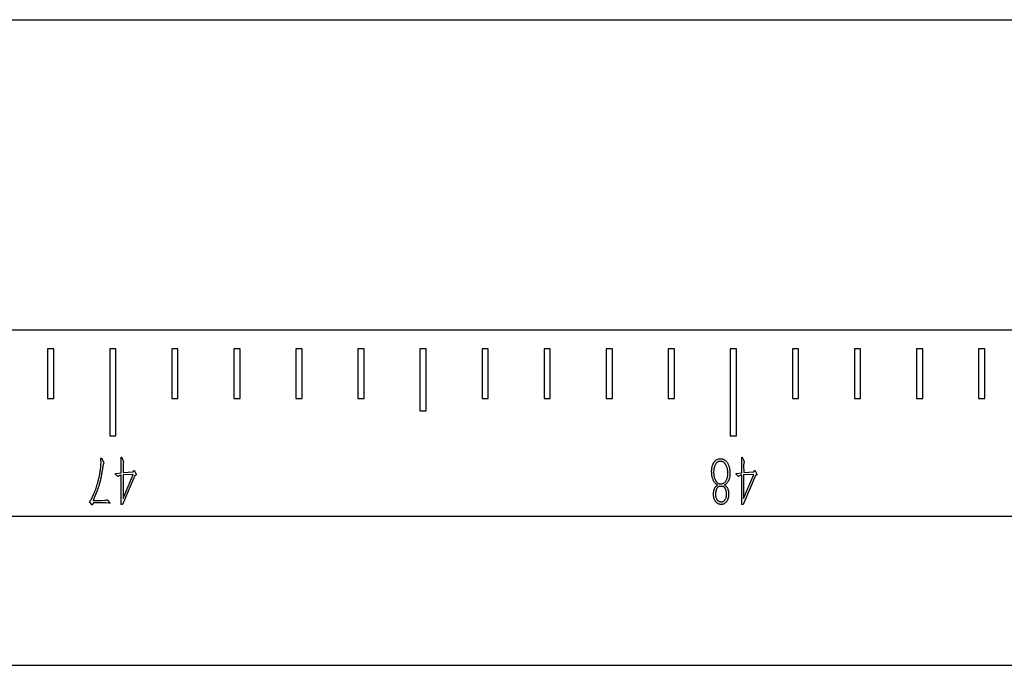
# Model space of a CAD drawing. Units: millimetres. Extents: x 12016 to 12313, y -7569 to -7359.
# Drawn here: x 12275 to 12283, y -7438 to -7433 of the extents above; entities that cross this region are included whole.
import ezdxf

# ---------------------------------------------------------------- set-up
doc = ezdxf.new("R2010")
doc.units = ezdxf.units.MM
doc.header["$LTSCALE"] = 10

msp = doc.modelspace()

# ---------------------------------------------------------------- linework, layer by layer
at = {"color": 7, "linetype": 'Continuous', "lineweight": 25}
for p, q in [((12140.03149, -7432.70785), (12290.61663, -7432.70785)), ((12290.61663, -7435.20785), (12140.03149, -7435.20785)), ((12275.14163, -7435.35785), (12275.09163, -7435.35785)), ((12275.09163, -7435.35785), (12275.09163, -7435.75785)), ((12275.14163, -7435.75785), (12275.14163, -7435.35785)), ((12275.64163, -7435.35785), (12275.59163, -7435.35785)), ((12275.59163, -7435.35785), (12275.59163, -7436.05785)), ((12275.64163, -7436.05785), (12275.64163, -7435.35785)), ((12276.14163, -7435.35785), (12276.09163, -7435.35785)), ((12276.09163, -7435.35785), (12276.09163, -7435.75785)), ((12276.14163, -7435.75785), (12276.14163, -7435.35785)), ((12276.64163, -7435.35785), (12276.59163, -7435.35785)), ((12276.59163, -7435.35785), (12276.59163, -7435.75785)), ((12276.64163, -7435.75785), (12276.64163, -7435.35785)), ((12277.14163, -7435.35785), (12277.09163, -7435.35785)), ((12277.09163, -7435.35785), (12277.09163, -7435.75785)), ((12277.14163, -7435.75785), (12277.14163, -7435.35785)), ((12277.64163, -7435.35785), (12277.59163, -7435.35785)), ((12277.59163, -7435.35785), (12277.59163, -7435.75785)), ((12277.64163, -7435.75785), (12277.64163, -7435.35785)), ((12278.14163, -7435.35785), (12278.09163, -7435.35785)), ((12278.09163, -7435.35785), (12278.09163, -7435.85785)), ((12278.14163, -7435.85785), (12278.14163, -7435.35785)), ((12278.64163, -7435.35785), (12278.59163, -7435.35785)), ((12278.59163, -7435.35785), (12278.59163, -7435.75785)), ((12278.64163, -7435.75785), (12278.64163, -7435.35785)), ((12279.14163, -7435.35785), (12279.09163, -7435.35785)), ((12279.09163, -7435.35785), (12279.09163, -7435.75785)), ((12279.14163, -7435.75785), (12279.14163, -7435.35785)), ((12279.64163, -7435.35785), (12279.59163, -7435.35785)), ((12279.59163, -7435.35785), (12279.59163, -7435.75785)), ((12279.64163, -7435.75785), (12279.64163, -7435.35785)), ((12280.14163, -7435.35785), (12280.09163, -7435.35785)), ((12280.09163, -7435.35785), (12280.09163, -7435.75785)), ((12280.14163, -7435.75785), (12280.14163, -7435.35785)), ((12280.64163, -7435.35785), (12280.59163, -7435.35785)), ((12280.59163, -7435.35785), (12280.59163, -7436.05785)), ((12280.64163, -7436.05785), (12280.64163, -7435.35785)), ((12281.14163, -7435.35785), (12281.09163, -7435.35785)), ((12281.09163, -7435.35785), (12281.09163, -7435.75785)), ((12281.14163, -7435.75785), (12281.14163, -7435.35785)), ((12281.64163, -7435.35785), (12281.59163, -7435.35785)), ((12281.59163, -7435.35785), (12281.59163, -7435.75785)), ((12281.64163, -7435.75785), (12281.64163, -7435.35785)), ((12282.14163, -7435.35785), (12282.09163, -7435.35785)), ((12282.09163, -7435.35785), (12282.09163, -7435.75785)), ((12282.14163, -7435.75785), (12282.14163, -7435.35785)), ((12282.64163, -7435.35785), (12282.59163, -7435.35785)), ((12282.59163, -7435.35785), (12282.59163, -7435.75785)), ((12282.64163, -7435.75785), (12282.64163, -7435.35785)), ((12275.09163, -7435.75785), (12275.14163, -7435.75785)), ((12276.09163, -7435.75785), (12276.14163, -7435.75785)), ((12276.59163, -7435.75785), (12276.64163, -7435.75785)), ((12277.09163, -7435.75785), (12277.14163, -7435.75785)), ((12277.59163, -7435.75785), (12277.64163, -7435.75785)), ((12278.59163, -7435.75785), (12278.64163, -7435.75785)), ((12279.09163, -7435.75785), (12279.14163, -7435.75785)), ((12279.59163, -7435.75785), (12279.64163, -7435.75785)), ((12280.09163, -7435.75785), (12280.14163, -7435.75785)), ((12281.09163, -7435.75785), (12281.14163, -7435.75785)), ((12281.59163, -7435.75785), (12281.64163, -7435.75785)), ((12282.09163, -7435.75785), (12282.14163, -7435.75785)), ((12282.59163, -7435.75785), (12282.64163, -7435.75785)), ((12278.09163, -7435.85785), (12278.14163, -7435.85785)), ((12275.59163, -7436.05785), (12275.64163, -7436.05785)), ((12280.59163, -7436.05785), (12280.64163, -7436.05785)), ((12275.52168, -7436.23666), (12275.52569, -7436.23436)), ((12275.52168, -7436.26138), (12275.52168, -7436.23666)), ((12275.52569, -7436.23436), (12275.5441, -7436.27519)), ((12275.69155, -7436.24007), (12275.69675, -7436.25047)), ((12280.69155, -7436.24007), (12280.69675, -7436.25047)), ((12275.5418, -7436.2838), (12275.5372, -7436.2999)), ((12275.68354, -7436.35633), (12275.68354, -7436.25328)), ((12275.69675, -7436.25047), (12275.69965, -7436.25848)), ((12275.69905, -7436.2924), (12275.69965, -7436.35343)), ((12280.68354, -7436.35633), (12280.68354, -7436.25328)), ((12280.69675, -7436.25047), (12280.69965, -7436.25848)), ((12280.69905, -7436.2924), (12280.69965, -7436.35343)), ((12275.65652, -7436.38676), (12275.64041, -7436.37014)), ((12275.64323, -7436.36093), (12275.68354, -7436.35633)), ((12275.66053, -7436.38335), (12275.65652, -7436.38676)), ((12275.67775, -7436.37585), (12275.66914, -7436.37934)), ((12275.68354, -7436.61177), (12275.68354, -7436.37474)), ((12275.79341, -7436.37704), (12275.69616, -7436.61177)), ((12275.7802, -7436.36835), (12275.69905, -7436.37244)), ((12275.69905, -7436.56345), (12275.7802, -7436.36835)), ((12275.69905, -7436.37244), (12275.69905, -7436.56345)), ((12275.69965, -7436.35343), (12275.78079, -7436.34883)), ((12275.78079, -7436.34883), (12275.7865, -7436.34022)), ((12275.7923, -7436.34073), (12275.80321, -7436.36264)), ((12275.79972, -7436.37355), (12275.79341, -7436.37704)), ((12275.80432, -7436.37244), (12275.79972, -7436.37355)), ((12280.65652, -7436.38676), (12280.64041, -7436.37014)), ((12280.64323, -7436.36093), (12280.68354, -7436.35633)), ((12280.66053, -7436.38335), (12280.65652, -7436.38676)), ((12280.67775, -7436.37585), (12280.66914, -7436.37934)), ((12280.68354, -7436.61177), (12280.68354, -7436.37474)), ((12280.79341, -7436.37704), (12280.69616, -7436.61177)), ((12280.69905, -7436.56345), (12280.7802, -7436.36835)), ((12280.7802, -7436.36835), (12280.69905, -7436.37244)), ((12280.69905, -7436.37244), (12280.69905, -7436.56345)), ((12280.69965, -7436.35343), (12280.78079, -7436.34883)), ((12280.78079, -7436.34883), (12280.7865, -7436.34022)), ((12280.7923, -7436.34073), (12280.80321, -7436.36264)), ((12280.79972, -7436.37355), (12280.79341, -7436.37704)), ((12280.80432, -7436.37244), (12280.79972, -7436.37355)), ((12280.48026, -7436.4604), (12280.48716, -7436.4558)), ((12280.55279, -7436.45009), (12280.54589, -7436.4558)), ((12275.47225, -7436.54444), (12275.45844, -7436.57777)), ((12275.49296, -7436.49321), (12275.47225, -7436.54444)), ((12275.42904, -7436.58586), (12275.44284, -7436.57316)), ((12275.44924, -7436.61518), (12275.42904, -7436.58586)), ((12275.46125, -7436.59797), (12275.44924, -7436.61518)), ((12275.51248, -7436.59677), (12275.46125, -7436.59797)), ((12275.52518, -7436.57777), (12275.55279, -7436.57666)), ((12275.58092, -7436.59907), (12275.56081, -7436.59797)), ((12275.56311, -7436.57546), (12275.5689, -7436.57316)), ((12275.58041, -7436.58186), (12275.59243, -7436.59566)), ((12275.59243, -7436.60027), (12275.58092, -7436.59907)), ((12275.69616, -7436.61177), (12275.68354, -7436.61177)), ((12280.69616, -7436.61177), (12280.68354, -7436.61177)), ((12290.61663, -7436.70785), (12140.03149, -7436.70785)), ((12140.03149, -7437.90551), (12290.61663, -7437.90551))]:
    msp.add_line(p, q, dxfattribs=at)
for points, knots in [([(12275.68354, -7436.25328), (12275.68354, -7436.25297), (12275.68355, -7436.25192), (12275.68341, -7436.2497), (12275.68339, -7436.24618), (12275.68314, -7436.2418), (12275.68322, -7436.23741), (12275.68318, -7436.23383), (12275.6835, -7436.23165), (12275.68391, -7436.23012), (12275.68503, -7436.22991), (12275.6856, -7436.23016), (12275.68584, -7436.23027)], [0, 0, 0, 0, 0.0375013, 0.1262061, 0.2660251, 0.4604694, 0.6513849, 0.7946121, 0.8842943, 0.9254879, 0.9676574, 1, 1, 1, 1]), ([(12275.68584, -7436.23027), (12275.68633, -7436.23055), (12275.68778, -7436.23142), (12275.68902, -7436.23423), (12275.6907, -7436.23705), (12275.6913, -7436.23918), (12275.69155, -7436.24007)], [0, 0, 0, 0, 0.14295113, 0.43093132, 0.76018596, 1, 1, 1, 1]), ([(12280.44404, -7436.31601), (12280.4455, -7436.30975), (12280.44835, -7436.29756), (12280.45398, -7436.28326), (12280.45917, -7436.27309), (12280.46304, -7436.26657), (12280.46711, -7436.26112), (12280.47281, -7436.25547), (12280.48058, -7436.24991), (12280.49076, -7436.24523), (12280.50153, -7436.24244), (12280.50886, -7436.2424), (12280.51248, -7436.24237)], [0, 0, 0, 0, 0.1744168, 0.3391564, 0.4153355, 0.4838062, 0.544851, 0.5993509, 0.700955, 0.8019961, 0.9020061, 1, 1, 1, 1]), ([(12280.51248, -7436.24237), (12280.51533, -7436.24249), (12280.52094, -7436.24272), (12280.52919, -7436.24449), (12280.53706, -7436.24742), (12280.54458, -7436.25142), (12280.55153, -7436.25653), (12280.55809, -7436.26226), (12280.5638, -7436.26907), (12280.56904, -7436.27657), (12280.57359, -7436.28499), (12280.57773, -7436.2941), (12280.58108, -7436.30407), (12280.58396, -7436.31465), (12280.58624, -7436.32573), (12280.58786, -7436.33711), (12280.5888, -7436.34867), (12280.58895, -7436.35644), (12280.58902, -7436.36034)], [0, 0, 0, 0, 0.0547459, 0.1077648, 0.1613294, 0.2158132, 0.2709824, 0.3266762, 0.3828314, 0.4413073, 0.5024145, 0.5664601, 0.6334709, 0.7042165, 0.7772623, 0.8506341, 0.9251493, 1, 1, 1, 1]), ([(12280.68354, -7436.25328), (12280.68354, -7436.25297), (12280.68355, -7436.25192), (12280.68341, -7436.2497), (12280.68339, -7436.24618), (12280.68314, -7436.2418), (12280.68322, -7436.23741), (12280.68318, -7436.23383), (12280.6835, -7436.23165), (12280.68391, -7436.23012), (12280.68503, -7436.22991), (12280.6856, -7436.23016), (12280.68584, -7436.23027)], [0, 0, 0, 0, 0.0375013, 0.1262061, 0.2660251, 0.4604694, 0.6513849, 0.7946121, 0.8842943, 0.9254879, 0.9676574, 1, 1, 1, 1]), ([(12280.68584, -7436.23027), (12280.68633, -7436.23055), (12280.68778, -7436.23142), (12280.68902, -7436.23423), (12280.6907, -7436.23705), (12280.6913, -7436.23918), (12280.69155, -7436.24007)], [0, 0, 0, 0, 0.14295113, 0.43093132, 0.76018596, 1, 1, 1, 1]), ([(12275.44284, -7436.57316), (12275.44346, -7436.57165), (12275.44459, -7436.56888), (12275.44628, -7436.56512), (12275.4475, -7436.56198), (12275.44849, -7436.55969), (12275.44932, -7436.55779), (12275.45018, -7436.55583), (12275.45131, -7436.55322), (12275.45274, -7436.54995), (12275.45442, -7436.54601), (12275.45651, -7436.5415), (12275.4588, -7436.53629), (12275.46212, -7436.52861), (12275.46637, -7436.51899), (12275.47105, -7436.50786), (12275.47514, -7436.49753), (12275.48002, -7436.48468), (12275.48563, -7436.4684), (12275.49203, -7436.44776), (12275.49836, -7436.42519), (12275.50459, -7436.40076), (12275.51051, -7436.37492), (12275.51442, -7436.3528), (12275.51698, -7436.3352), (12275.51878, -7436.32255), (12275.51989, -7436.31042), (12275.52088, -7436.29898), (12275.52144, -7436.28829), (12275.5218, -7436.27849), (12275.52192, -7436.26962), (12275.52176, -7436.26402), (12275.52168, -7436.26138)], [0, 0, 0, 0, 0.0150839, 0.0276818, 0.0381763, 0.0461837, 0.0507743, 0.0573667, 0.0659609, 0.0771438, 0.0903286, 0.1056218, 0.1231564, 0.1429336, 0.1830749, 0.2204208, 0.2546375, 0.2858333, 0.3475977, 0.4139426, 0.4857581, 0.5644288, 0.6471387, 0.7309777, 0.7721665, 0.8116833, 0.8491897, 0.8847929, 0.9179638, 0.9482105, 0.9755488, 1, 1, 1, 1]), ([(12275.5372, -7436.2999), (12275.53659, -7436.30331), (12275.53529, -7436.31057), (12275.53349, -7436.32219), (12275.53127, -7436.33515), (12275.52923, -7436.34901), (12275.52705, -7436.36264), (12275.52516, -7436.37495), (12275.52332, -7436.38537), (12275.52173, -7436.39454), (12275.5198, -7436.40373), (12275.51721, -7436.41414), (12275.51395, -7436.42644), (12275.51014, -7436.44014), (12275.50606, -7436.45437), (12275.50167, -7436.46812), (12275.49749, -7436.48104), (12275.49444, -7436.48925), (12275.49296, -7436.49321)], [0, 0, 0, 0, 0.0522433, 0.1113241, 0.1773841, 0.2507114, 0.3227673, 0.385727, 0.4388153, 0.4823889, 0.5262086, 0.5805026, 0.6443701, 0.7182408, 0.7950553, 0.8678892, 0.9361023, 1, 1, 1, 1]), ([(12275.5441, -7436.27519), (12275.54375, -7436.27629), (12275.54313, -7436.27824), (12275.54246, -7436.28081), (12275.54201, -7436.28256), (12275.54185, -7436.28348), (12275.5418, -7436.2838)], [0, 0, 0, 0, 0.3900245, 0.6867967, 0.893134, 1, 1, 1, 1]), ([(12275.69965, -7436.25848), (12275.70009, -7436.25944), (12275.70089, -7436.26118), (12275.70176, -7436.26357), (12275.70254, -7436.26534), (12275.70298, -7436.26745), (12275.70247, -7436.27073), (12275.70133, -7436.27533), (12275.70006, -7436.28026), (12275.69922, -7436.28473), (12275.69914, -7436.28863), (12275.69908, -7436.29113), (12275.69905, -7436.2924)], [0, 0, 0, 0, 0.0907818, 0.1642715, 0.2191683, 0.2565372, 0.3472204, 0.5001102, 0.6660103, 0.7848859, 0.8900433, 1, 1, 1, 1]), ([(12280.48716, -7436.4558), (12280.48537, -7436.45424), (12280.48201, -7436.4513), (12280.47726, -7436.44713), (12280.47327, -7436.44332), (12280.46889, -7436.43873), (12280.46408, -7436.43281), (12280.45892, -7436.4249), (12280.4543, -7436.41567), (12280.45002, -7436.4051), (12280.44641, -7436.39282), (12280.44382, -7436.379), (12280.44211, -7436.36413), (12280.44116, -7436.34864), (12280.44162, -7436.3325), (12280.44321, -7436.32163), (12280.44404, -7436.31601)], [0, 0, 0, 0, 0.0463465, 0.0871685, 0.1232289, 0.1538046, 0.2109286, 0.2717982, 0.3377252, 0.4118203, 0.4938845, 0.5870288, 0.6858074, 0.7857144, 0.8894003, 1, 1, 1, 1]), ([(12280.51137, -7436.26368), (12280.50938, -7436.26374), (12280.50539, -7436.26386), (12280.49949, -7436.26502), (12280.49376, -7436.26684), (12280.4881, -7436.26925), (12280.48278, -7436.27292), (12280.47801, -7436.27797), (12280.47369, -7436.28434), (12280.46884, -7436.29442), (12280.46408, -7436.30754), (12280.45986, -7436.32319), (12280.45775, -7436.33863), (12280.45741, -7436.34888), (12280.45725, -7436.35403)], [0, 0, 0, 0, 0.0509447, 0.1019618, 0.152979, 0.2046951, 0.2585073, 0.3170873, 0.3813777, 0.45449, 0.602548, 0.7377202, 0.8683237, 1, 1, 1, 1]), ([(12280.5666, -7436.31721), (12280.56524, -7436.31296), (12280.56246, -7436.30427), (12280.55717, -7436.29414), (12280.55244, -7436.28655), (12280.54905, -7436.2814), (12280.54556, -7436.27713), (12280.54128, -7436.27237), (12280.53531, -7436.26788), (12280.52732, -7436.26477), (12280.51922, -7436.26356), (12280.51393, -7436.26364), (12280.51137, -7436.26368)], [0, 0, 0, 0, 0.159585, 0.3261012, 0.4074098, 0.4799249, 0.5464947, 0.6048018, 0.7087718, 0.8105945, 0.9084363, 1, 1, 1, 1]), ([(12280.51367, -7436.44548), (12280.5163, -7436.44537), (12280.52152, -7436.44514), (12280.52914, -7436.44332), (12280.53635, -7436.44023), (12280.54319, -7436.43608), (12280.54946, -7436.43064), (12280.55503, -7436.42397), (12280.55993, -7436.41613), (12280.56393, -7436.40709), (12280.56723, -7436.39709), (12280.5698, -7436.38629), (12280.57135, -7436.37469), (12280.57219, -7436.36262), (12280.57224, -7436.35048), (12280.57127, -7436.33878), (12280.56958, -7436.32768), (12280.56758, -7436.32066), (12280.5666, -7436.31721)], [0, 0, 0, 0, 0.049544, 0.0986467, 0.1470158, 0.1973909, 0.2491688, 0.3032777, 0.3609364, 0.4234191, 0.489643, 0.559715, 0.6329204, 0.7104303, 0.788291, 0.8620926, 0.9322736, 1, 1, 1, 1]), ([(12280.69965, -7436.25848), (12280.70009, -7436.25944), (12280.70089, -7436.26118), (12280.70176, -7436.26357), (12280.70254, -7436.26534), (12280.70298, -7436.26745), (12280.70247, -7436.27073), (12280.70133, -7436.27533), (12280.70006, -7436.28026), (12280.69922, -7436.28473), (12280.69914, -7436.28863), (12280.69908, -7436.29113), (12280.69905, -7436.2924)], [0, 0, 0, 0, 0.0907818, 0.1642715, 0.2191683, 0.2565372, 0.3472204, 0.5001102, 0.6660103, 0.7848859, 0.8900433, 1, 1, 1, 1]), ([(12275.64041, -7436.37014), (12275.63961, -7436.36915), (12275.6383, -7436.36752), (12275.63756, -7436.36481), (12275.63814, -7436.36295), (12275.6392, -7436.36159), (12275.64107, -7436.36107), (12275.64243, -7436.36098), (12275.64323, -7436.36093)], [0, 0, 0, 0, 0.2797733, 0.459185, 0.5900089, 0.6967036, 0.8235668, 1, 1, 1, 1]), ([(12275.66914, -7436.37934), (12275.66803, -7436.37976), (12275.66604, -7436.3805), (12275.66349, -7436.38161), (12275.66168, -7436.38247), (12275.66084, -7436.38311), (12275.66053, -7436.38335)], [0, 0, 0, 0, 0.3737869, 0.6662633, 0.8783288, 1, 1, 1, 1]), ([(12275.68354, -7436.37474), (12275.68239, -7436.37474), (12275.68038, -7436.37474), (12275.67853, -7436.37552), (12275.67775, -7436.37585)], [0, 0, 0, 0, 0.5743094, 1, 1, 1, 1]), ([(12275.7865, -7436.34022), (12275.78688, -7436.33932), (12275.78744, -7436.33798), (12275.78946, -7436.33655), (12275.7911, -7436.33854), (12275.79183, -7436.33988), (12275.7923, -7436.34073)], [0, 0, 0, 0, 0.321086, 0.4771058, 0.6663075, 1, 1, 1, 1]), ([(12275.80321, -7436.36264), (12275.80368, -7436.36393), (12275.80445, -7436.36606), (12275.80501, -7436.36893), (12275.80485, -7436.37095), (12275.80448, -7436.37199), (12275.80432, -7436.37244)], [0, 0, 0, 0, 0.40782684, 0.67250223, 0.85870452, 1, 1, 1, 1]), ([(12280.45725, -7436.35403), (12280.45741, -7436.35781), (12280.45771, -7436.36507), (12280.4588, -7436.37553), (12280.46047, -7436.38508), (12280.46278, -7436.39376), (12280.4656, -7436.40157), (12280.46832, -7436.40878), (12280.47143, -7436.41519), (12280.47467, -7436.42096), (12280.47816, -7436.42613), (12280.48206, -7436.43071), (12280.48628, -7436.43478), (12280.49088, -7436.43832), (12280.4958, -7436.44141), (12280.50137, -7436.44348), (12280.50735, -7436.44499), (12280.51153, -7436.44532), (12280.51367, -7436.44548)], [0, 0, 0, 0, 0.0961968, 0.1848145, 0.26699, 0.3425025, 0.4128576, 0.4780436, 0.5381323, 0.593767, 0.6462558, 0.6964741, 0.7465363, 0.7949348, 0.8438639, 0.8934917, 0.9455213, 1, 1, 1, 1]), ([(12280.58902, -7436.36034), (12280.58898, -7436.36383), (12280.58891, -7436.37058), (12280.58803, -7436.38029), (12280.58671, -7436.38918), (12280.58481, -7436.39725), (12280.58255, -7436.40459), (12280.58022, -7436.41134), (12280.57756, -7436.41742), (12280.5739, -7436.42445), (12280.56933, -7436.43208), (12280.56326, -7436.43942), (12280.55768, -7436.44511), (12280.5543, -7436.44855), (12280.55279, -7436.45009)], [0, 0, 0, 0, 0.10495148, 0.20256808, 0.29232488, 0.37467463, 0.45131276, 0.52280806, 0.58889297, 0.65031565, 0.76062806, 0.85521611, 0.93545805, 1, 1, 1, 1]), ([(12280.64041, -7436.37014), (12280.63961, -7436.36915), (12280.6383, -7436.36752), (12280.63756, -7436.36481), (12280.63814, -7436.36295), (12280.6392, -7436.36159), (12280.64107, -7436.36107), (12280.64243, -7436.36098), (12280.64323, -7436.36093)], [0, 0, 0, 0, 0.2797733, 0.459185, 0.5900089, 0.6967036, 0.8235668, 1, 1, 1, 1]), ([(12280.66914, -7436.37934), (12280.66803, -7436.37976), (12280.66604, -7436.3805), (12280.66349, -7436.38161), (12280.66168, -7436.38247), (12280.66084, -7436.38311), (12280.66053, -7436.38335)], [0, 0, 0, 0, 0.3737869, 0.6662633, 0.8783288, 1, 1, 1, 1]), ([(12280.68354, -7436.37474), (12280.68239, -7436.37474), (12280.68038, -7436.37474), (12280.67853, -7436.37552), (12280.67775, -7436.37585)], [0, 0, 0, 0, 0.5743094, 1, 1, 1, 1]), ([(12280.7865, -7436.34022), (12280.78688, -7436.33932), (12280.78744, -7436.33798), (12280.78946, -7436.33655), (12280.7911, -7436.33854), (12280.79183, -7436.33988), (12280.7923, -7436.34073)], [0, 0, 0, 0, 0.321086, 0.4771058, 0.6663075, 1, 1, 1, 1]), ([(12280.80321, -7436.36264), (12280.80368, -7436.36393), (12280.80445, -7436.36606), (12280.80501, -7436.36893), (12280.80485, -7436.37095), (12280.80448, -7436.37199), (12280.80432, -7436.37244)], [0, 0, 0, 0, 0.40782684, 0.67250223, 0.85870452, 1, 1, 1, 1]), ([(12280.45665, -7436.52373), (12280.45693, -7436.52015), (12280.45747, -7436.51303), (12280.45829, -7436.5041), (12280.45976, -7436.49681), (12280.46161, -7436.49092), (12280.46406, -7436.48452), (12280.46724, -7436.47802), (12280.47047, -7436.47183), (12280.47395, -7436.46687), (12280.47688, -7436.46286), (12280.47923, -7436.46115), (12280.48026, -7436.4604)], [0, 0, 0, 0, 0.1550792, 0.3081851, 0.3871101, 0.4756022, 0.5742614, 0.6829261, 0.787798, 0.875255, 0.9450067, 1, 1, 1, 1]), ([(12280.51597, -7436.465), (12280.51407, -7436.46505), (12280.51052, -7436.46514), (12280.50552, -7436.46539), (12280.50127, -7436.46614), (12280.49754, -7436.46688), (12280.4943, -7436.46837), (12280.49127, -7436.47036), (12280.48839, -7436.47306), (12280.48556, -7436.47631), (12280.48285, -7436.48027), (12280.48066, -7436.4851), (12280.47848, -7436.49057), (12280.47599, -7436.49903), (12280.47376, -7436.51064), (12280.47249, -7436.5252), (12280.47281, -7436.54001), (12280.47512, -7436.54955), (12280.47626, -7436.55424)], [0, 0, 0, 0, 0.04992721, 0.09323115, 0.13094736, 0.16310558, 0.19244928, 0.2236442, 0.25791541, 0.29540293, 0.33672031, 0.38302701, 0.43420533, 0.49099499, 0.61399232, 0.7433349, 0.87378796, 1, 1, 1, 1]), ([(12280.5614, -7436.51972), (12280.56105, -7436.51616), (12280.56036, -7436.50933), (12280.55827, -7436.49966), (12280.55522, -7436.49111), (12280.5513, -7436.48385), (12280.54711, -7436.4779), (12280.54327, -7436.47301), (12280.53951, -7436.46956), (12280.53588, -7436.46715), (12280.53186, -7436.46596), (12280.52731, -7436.46525), (12280.52192, -7436.46479), (12280.51805, -7436.46493), (12280.51597, -7436.465)], [0, 0, 0, 0, 0.1332159, 0.2556765, 0.367143, 0.4703425, 0.5616247, 0.6383085, 0.7012298, 0.751142, 0.7989926, 0.8558767, 0.9227488, 1, 1, 1, 1]), ([(12280.54589, -7436.4558), (12280.54742, -7436.45679), (12280.5505, -7436.4588), (12280.55523, -7436.46178), (12280.5597, -7436.46558), (12280.56371, -7436.47065), (12280.56735, -7436.47709), (12280.57069, -7436.48478), (12280.57378, -7436.49321), (12280.57632, -7436.50236), (12280.57788, -7436.51265), (12280.57819, -7436.52412), (12280.57805, -7436.53591), (12280.57728, -7436.54368), (12280.57692, -7436.54734)], [0, 0, 0, 0, 0.05342923, 0.10731455, 0.16324015, 0.22405522, 0.29511602, 0.37874414, 0.46883274, 0.55745552, 0.65574156, 0.77208792, 0.89250477, 1, 1, 1, 1]), ([(12280.51649, -7436.61058), (12280.51429, -7436.61041), (12280.50992, -7436.61006), (12280.50346, -7436.60858), (12280.49719, -7436.60622), (12280.49111, -7436.6032), (12280.48534, -7436.59943), (12280.48009, -7436.59491), (12280.47531, -7436.58973), (12280.46987, -7436.58194), (12280.4644, -7436.57139), (12280.46036, -7436.56015), (12280.4585, -7436.55047), (12280.45736, -7436.54237), (12280.45684, -7436.53334), (12280.45671, -7436.52702), (12280.45665, -7436.52373)], [0, 0, 0, 0, 0.0562348, 0.1120977, 0.1686367, 0.2271117, 0.285338, 0.3445885, 0.4037142, 0.4651894, 0.5867153, 0.7066327, 0.7688884, 0.8385406, 0.915708, 1, 1, 1, 1]), ([(12280.47626, -7436.55424), (12280.47735, -7436.5571), (12280.47956, -7436.56292), (12280.48307, -7436.56993), (12280.48667, -7436.57525), (12280.49009, -7436.57885), (12280.49426, -7436.58192), (12280.50044, -7436.58535), (12280.50862, -7436.58852), (12280.51549, -7436.58903), (12280.51879, -7436.58927)], [0, 0, 0, 0, 0.154374, 0.3139954, 0.3943128, 0.4774458, 0.5634454, 0.6539381, 0.8339505, 1, 1, 1, 1]), ([(12280.57692, -7436.54734), (12280.5765, -7436.54993), (12280.5757, -7436.55499), (12280.57381, -7436.5622), (12280.57152, -7436.56886), (12280.56775, -7436.57691), (12280.56186, -7436.58617), (12280.55481, -7436.59449), (12280.54846, -7436.60012), (12280.5438, -7436.60373), (12280.53898, -7436.60632), (12280.53272, -7436.60847), (12280.52523, -7436.6101), (12280.51931, -7436.61042), (12280.51649, -7436.61058)], [0, 0, 0, 0, 0.0823194, 0.1605449, 0.2332427, 0.3029983, 0.4387084, 0.5764158, 0.6433018, 0.7044207, 0.7610218, 0.814001, 0.9115092, 1, 1, 1, 1]), ([(12280.51879, -7436.58927), (12280.52096, -7436.58914), (12280.52512, -7436.5889), (12280.53089, -7436.58743), (12280.53597, -7436.58531), (12280.54148, -7436.58122), (12280.5472, -7436.57498), (12280.55309, -7436.56648), (12280.55769, -7436.55637), (12280.56075, -7436.54484), (12280.56247, -7436.53237), (12280.56176, -7436.52393), (12280.5614, -7436.51972)], [0, 0, 0, 0, 0.0711944, 0.1365784, 0.1946385, 0.2508095, 0.3603355, 0.4710743, 0.5891931, 0.7227135, 0.8617882, 1, 1, 1, 1]), ([(12275.45844, -7436.57777), (12275.4625, -7436.57783), (12275.47029, -7436.57794), (12275.4814, -7436.57805), (12275.49143, -7436.57797), (12275.50032, -7436.57817), (12275.5081, -7436.57798), (12275.51478, -7436.57804), (12275.52035, -7436.57797), (12275.5237, -7436.57783), (12275.52518, -7436.57777)], [0, 0, 0, 0, 0.1826315, 0.3499258, 0.4993369, 0.6334299, 0.7496456, 0.8492531, 0.9335459, 1, 1, 1, 1]), ([(12275.56081, -7436.59797), (12275.55606, -7436.59763), (12275.54707, -7436.59698), (12275.53425, -7436.59648), (12275.52287, -7436.59632), (12275.51577, -7436.59663), (12275.51248, -7436.59677)], [0, 0, 0, 0, 0.29488248, 0.55938563, 0.79549287, 1, 1, 1, 1]), ([(12275.55279, -7436.57666), (12275.55482, -7436.57667), (12275.55832, -7436.5767), (12275.56169, -7436.57583), (12275.56311, -7436.57546)], [0, 0, 0, 0, 0.5812523, 1, 1, 1, 1]), ([(12275.5689, -7436.57316), (12275.56959, -7436.57301), (12275.57073, -7436.57277), (12275.57186, -7436.57305), (12275.57231, -7436.57316)], [0, 0, 0, 0, 0.5977121, 1, 1, 1, 1]), ([(12275.57231, -7436.57316), (12275.57278, -7436.5734), (12275.57399, -7436.57401), (12275.57571, -7436.5759), (12275.57802, -7436.57847), (12275.57955, -7436.58064), (12275.58041, -7436.58186)], [0, 0, 0, 0, 0.1305021, 0.3366602, 0.6289044, 1, 1, 1, 1]), ([(12275.59243, -7436.59566), (12275.59288, -7436.59629), (12275.59358, -7436.59724), (12275.59443, -7436.5987), (12275.5937, -7436.59986), (12275.59292, -7436.60011), (12275.59243, -7436.60027)], [0, 0, 0, 0, 0.3942395, 0.6034202, 0.7482901, 1, 1, 1, 1])]:
    msp.add_open_spline(points, degree=3, knots=knots, dxfattribs=at)

doc.saveas('drawing.dxf')
